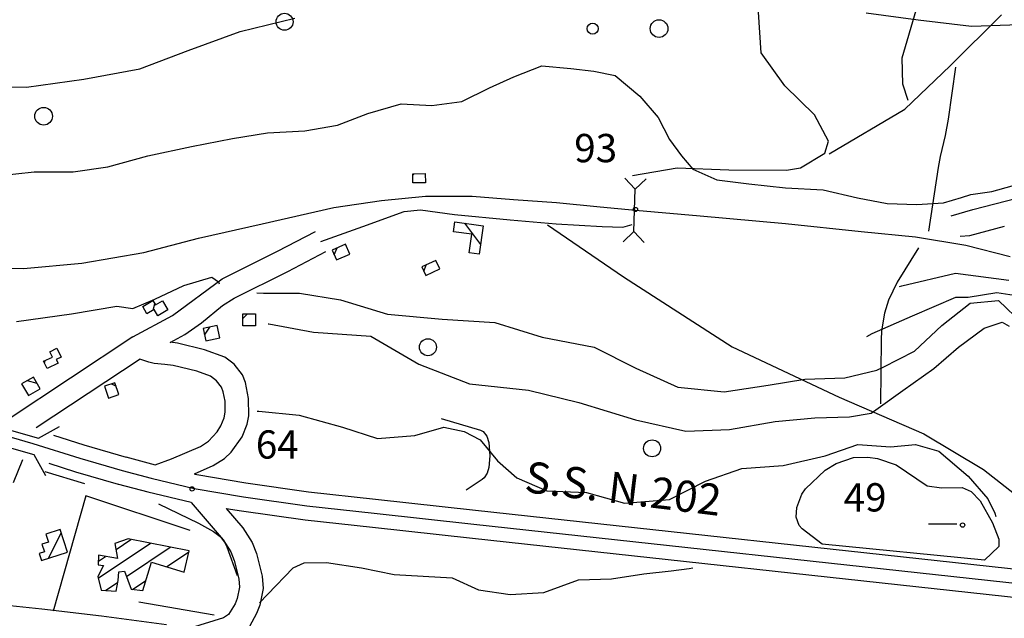
# Model space of a CAD drawing. Extents: x 2407864 to 2421635, y 5064326 to 5072766.
# Drawn here: x 2412111 to 2412981, y 5069981 to 5070510 of the extents above; entities that cross this region are included whole.
import ezdxf

# ---------------------------------------------------------------- set-up
doc = ezdxf.new("R2010")
doc.units = 0
for name, color, linetype in [('12', 7, 'CONTINUOUS'), ('13', 7, 'CONTINUOUS'), ('16', 7, 'CONTINUOUS'), ('2', 7, 'CONTINUOUS'), ('22', 7, 'CONTINUOUS'), ('23', 7, 'CONTINUOUS'), ('24', 7, 'CONTINUOUS'), ('3', 7, 'CONTINUOUS'), ('32', 7, 'CONTINUOUS'), ('4', 7, 'CONTINUOUS'), ('46', 7, 'CONTINUOUS'), ('7', 7, 'CONTINUOUS')]:
    doc.layers.add(name, color=color, linetype=linetype)
doc.styles.get("Standard").update_dxf_attribs({"font": 'txt', "height": 0.2})

msp = doc.modelspace()

# ---------------------------------------------------------------- linework, layer by layer
at = {"layer": '12', "color": 5, "linetype": 'CONTINUOUS'}
for p, q in [((2412890.24, 5070476.51, 124.21), (2412902.66, 5070518.71, 132.05)), ((2412890.96, 5070453.24, 119.2), (2412890.24, 5070476.51, 124.21)), ((2412937.29, 5070468.23, 118.03), (2412930.85, 5070422.35, 113.5)), ((2412895.48, 5070438.89, 114.53), (2412890.96, 5070453.24, 119.2)), ((2412930.85, 5070422.35, 113.5), (2412928.18, 5070407.99, 110.57)), ((2412928.18, 5070407.99, 110.57), (2412923.94, 5070389.28, 104.79)), ((2412923.94, 5070389.28, 104.79), (2412922.2, 5070379.72, 102.57)), ((2412922.2, 5070379.72, 102.57), (2412913.69, 5070323.46, 92.95)), ((2412904.71, 5070308.7, 91.58), (2412885.89, 5070278.3, 85.6)), ((2412885.89, 5070278.3, 85.6), (2412878.14, 5070262.38, 83.11)), ((2412878.14, 5070262.38, 83.11), (2412874.64, 5070250.93, 81.74)), ((2412874.64, 5070250.93, 81.74), (2412872.06, 5070235.22, 79.88)), ((2412872.06, 5070235.22, 79.88), (2412871.69, 5070227.36, 78.8)), ((2412871.69, 5070227.36, 78.8), (2412871.21, 5070170.79, 70.42))]:
    msp.add_line(p, q, dxfattribs=at)
at = {"layer": '13', "color": 5, "linetype": 'CONTINUOUS'}
for centre, radius in [((2412344.88, 5070508.31, 73.53), 7.5), ((2412675.62, 5070502.29, 119.24), 7.81), ((2412617.02, 5070502.29, 119.24), 4.88), ((2412132.11, 5070424.89, 134.93), 7.81), ((2412654.77, 5070342.51, 93.69), 1.87), ((2412471.55, 5070220.84, 73.46), 7.5), ((2412669.47, 5070131.5, 61.65), 7.5), ((2412263.28, 5070095.65, 64.82), 1.87), ((2412943.7, 5070063.69, 49.71), 1.87)]:
    msp.add_circle(centre, radius, dxfattribs=at)
at = {"layer": '16', "color": 5, "linetype": 'CONTINUOUS'}
for p, q in [((2412458.15, 5070374.02, 86.37), (2412469.08, 5070374.21, 86.37)), ((2412458.28, 5070365.94, 86.37), (2412458.15, 5070374.02, 86.37)), ((2412469.08, 5070374.21, 86.37), (2412469.22, 5070366.13, 86.37)), ((2412469.22, 5070366.13, 86.37), (2412458.28, 5070365.94, 86.37)), ((2412494.11, 5070322.83, 83.21), (2412495.3, 5070331.45, 83.21)), ((2412495.3, 5070331.45, 83.21), (2412520.19, 5070328.03, 83.21)), ((2412520.19, 5070328.03, 83.21), (2412516.73, 5070302.92, 83.21)), ((2412510.2, 5070320.62, 83.21), (2412494.11, 5070322.83, 83.21)), ((2412507.93, 5070304.13, 83.21), (2412510.2, 5070320.62, 83.21)), ((2412398.84, 5070311.78, 79.61), (2412386.96, 5070306.65, 79.61)), ((2412402.57, 5070303.13, 79.61), (2412398.84, 5070311.78, 79.61)), ((2412386.96, 5070306.65, 79.61), (2412390.69, 5070298.01, 79.61)), ((2412390.69, 5070298.01, 79.61), (2412402.57, 5070303.13, 79.61)), ((2412516.73, 5070302.92, 83.21), (2412507.93, 5070304.13, 83.21)), ((2412478.61, 5070297.39, 79.61), (2412466.16, 5070291.7, 79.61)), ((2412466.16, 5070291.7, 79.61), (2412469.53, 5070284.32, 79.61)), ((2412481.97, 5070290.01, 79.54), (2412478.61, 5070297.39, 79.61)), ((2412469.53, 5070284.32, 79.61), (2412481.97, 5070290.01, 79.54)), ((2412219.59, 5070256.74, 73.2), (2412228.61, 5070262.04, 73.28)), ((2412228.61, 5070262.04, 73.28), (2412230.81, 5070258.3, 73.28)), ((2412230.81, 5070258.3, 73.28), (2412237, 5070261.93, 73.28)), ((2412237, 5070261.93, 73.28), (2412241.75, 5070253.84, 73.2)), ((2412223.36, 5070250.32, 73.2), (2412219.59, 5070256.74, 73.2)), ((2412229.77, 5070254.09, 73.2), (2412223.36, 5070250.32, 73.2)), ((2412232.95, 5070248.67, 73.2), (2412229.77, 5070254.09, 73.2)), ((2412241.75, 5070253.84, 73.2), (2412232.95, 5070248.67, 73.2)), ((2412307.95, 5070239.7, 70.9), (2412308, 5070250.38, 70.9)), ((2412308, 5070250.38, 70.9), (2412319.14, 5070250.33, 70.9)), ((2412319.14, 5070250.33, 70.9), (2412319.09, 5070239.65, 70.9)), ((2412285.33, 5070239.88, 70.9), (2412272.99, 5070237.31, 70.9)), ((2412287.59, 5070228.98, 70.9), (2412285.33, 5070239.88, 70.9)), ((2412319.09, 5070239.65, 70.9), (2412307.95, 5070239.7, 70.9)), ((2412272.99, 5070237.31, 70.9), (2412275.26, 5070226.41, 70.9)), ((2412275.26, 5070226.41, 70.9), (2412287.59, 5070228.98, 70.9)), ((2412137.56, 5070216.84, 69.24), (2412143.77, 5070219.89, 69.24)), ((2412139.86, 5070212.17, 69.24), (2412137.56, 5070216.84, 69.24)), ((2412143.77, 5070219.89, 69.24), (2412147.65, 5070212, 69.24)), ((2412132.11, 5070208.36, 69.24), (2412139.86, 5070212.17, 69.24)), ((2412135.26, 5070201.95, 69.24), (2412132.11, 5070208.36, 69.24)), ((2412144.83, 5070206.66, 69.17), (2412135.26, 5070201.95, 69.24)), ((2412147.65, 5070212, 69.24), (2412143.27, 5070209.85, 69.24)), ((2412143.27, 5070209.85, 69.24), (2412144.83, 5070206.66, 69.17)), ((2412123.03, 5070194.45, 66.95), (2412112.69, 5070188.47, 66.95)), ((2412112.69, 5070188.47, 66.95), (2412118.67, 5070178.12, 66.95)), ((2412129.02, 5070184.09, 66.95), (2412123.03, 5070194.45, 66.95)), ((2412195.11, 5070189.51, 66.72), (2412185.78, 5070186.3, 66.72)), ((2412198.68, 5070179.1, 66.8), (2412195.11, 5070189.51, 66.72)), ((2412118.67, 5070178.12, 66.95), (2412129.02, 5070184.09, 66.95)), ((2412185.78, 5070186.3, 66.72), (2412189.36, 5070175.9, 66.72)), ((2412189.36, 5070175.9, 66.72), (2412198.68, 5070179.1, 66.8)), ((2412146.62, 5070059.81, 59.03), (2412134.15, 5070055.67, 59.03)), ((2412153.24, 5070039.91, 59.03), (2412146.62, 5070059.81, 59.03)), ((2412136.48, 5070048.64, 59.03), (2412130.68, 5070046.71, 59.03)), ((2412134.15, 5070055.67, 59.03), (2412136.48, 5070048.64, 59.03)), ((2412206.86, 5070051.55, 60.83), (2412195.12, 5070047.43, 60.83)), ((2412260.64, 5070040.86, 61.19), (2412206.86, 5070051.55, 60.83)), ((2412132.85, 5070040.19, 59.03), (2412128.18, 5070038.64, 59.03)), ((2412130.29, 5070032.28, 59.03), (2412153.24, 5070039.91, 59.03)), ((2412130.68, 5070046.71, 59.03), (2412132.85, 5070040.19, 59.03)), ((2412195.12, 5070047.43, 60.83), (2412197.46, 5070034.24, 60.83)), ((2412256.1, 5070022.22, 61.12), (2412260.64, 5070040.86, 61.19)), ((2412128.18, 5070038.64, 59.03), (2412130.29, 5070032.28, 59.03)), ((2412180.63, 5070037.07, 60.83), (2412180.34, 5070028.65, 60.83)), ((2412197.46, 5070034.24, 60.83), (2412180.63, 5070037.07, 60.83)), ((2412219.72, 5070005.87, 60.83), (2412227.3, 5070030.81, 60.83)), ((2412227.3, 5070030.81, 60.83), (2412256.1, 5070022.22, 61.12)), ((2412185, 5070028.13, 60.83), (2412179.96, 5070018.22, 60.83)), ((2412180.34, 5070028.65, 60.83), (2412185, 5070028.13, 60.83)), ((2412198.07, 5070014.77, 60.83), (2412198.48, 5070022.46, 60.83)), ((2412198.48, 5070022.46, 60.83), (2412203.55, 5070023.01, 60.83)), ((2412203.55, 5070023.01, 60.83), (2412209.32, 5070007.03, 60.83)), ((2412179.96, 5070018.22, 60.83), (2412183.07, 5070006.16, 60.83)), ((2412196.22, 5070005.33, 60.83), (2412198.07, 5070014.77, 60.83)), ((2412183.07, 5070006.16, 60.83), (2412196.22, 5070005.33, 60.83)), ((2412209.32, 5070007.03, 60.83), (2412219.72, 5070005.87, 60.83))]:
    msp.add_line(p, q, dxfattribs=at)
at = {"layer": '2', "color": 5, "linetype": 'CONTINUOUS'}
for p, q in [((2412305.72, 5070499.83, 125), (2412353.95, 5070511.44, 125)), ((2412858.44, 5070516.11, 125), (2412904.32, 5070510.02, 125)), ((2412904.32, 5070510.02, 125), (2412951.44, 5070504.54, 125)), ((2412951.44, 5070504.54, 125), (2412993.91, 5070505.84, 125)), ((2412259.75, 5070483.09, 125), (2412305.72, 5070499.83, 125)), ((2412217.17, 5070466.66, 125), (2412259.75, 5070483.09, 125)), ((2412167.59, 5070457.54, 125), (2412217.17, 5070466.66, 125)), ((2412547.39, 5070459.55, 100), (2412572.09, 5070469.48, 100)), ((2412572.09, 5070469.48, 100), (2412597.64, 5070467.06, 100)), ((2412597.64, 5070467.06, 100), (2412618.09, 5070464.75, 100)), ((2412117.07, 5070450.54, 125), (2412167.59, 5070457.54, 125)), ((2412525.8, 5070449.94, 100), (2412547.39, 5070459.55, 100)), ((2412618.09, 5070464.75, 100), (2412636.75, 5070460.85, 100)), ((2412636.75, 5070460.85, 100), (2412658.58, 5070442.5, 100)), ((2412067.41, 5070451.58, 125), (2412117.07, 5070450.54, 125)), ((2412501.47, 5070437.91, 100), (2412525.8, 5070449.94, 100)), ((2412658.58, 5070442.5, 100), (2412674.76, 5070423.63, 100)), ((2412418.55, 5070427.24, 100), (2412447.88, 5070435.92, 100)), ((2412447.88, 5070435.92, 100), (2412474.98, 5070434.31, 100)), ((2412474.98, 5070434.31, 100), (2412501.47, 5070437.91, 100)), ((2412391.54, 5070416.96, 100), (2412418.55, 5070427.24, 100)), ((2412674.76, 5070423.63, 100), (2412684.88, 5070404.19, 100)), ((2412362.69, 5070411.93, 100), (2412391.54, 5070416.96, 100)), ((2412262.73, 5070398.11, 100), (2412298.78, 5070405.19, 100)), ((2412298.78, 5070405.19, 100), (2412329.86, 5070410.28, 100)), ((2412329.86, 5070410.28, 100), (2412362.69, 5070411.93, 100)), ((2412224.2, 5070389.9, 100), (2412262.73, 5070398.11, 100)), ((2412684.88, 5070404.19, 100), (2412695.45, 5070389.77, 100)), ((2412188.92, 5070380.06, 100), (2412224.2, 5070389.9, 100)), ((2412695.45, 5070389.77, 100), (2412705.34, 5070378.04, 100)), ((2412158.23, 5070375.88, 100), (2412188.92, 5070380.06, 100)), ((2412089.45, 5070371.98, 100), (2412123.66, 5070375.81, 100)), ((2412123.66, 5070375.81, 100), (2412158.23, 5070375.88, 100)), ((2412705.34, 5070378.04, 100), (2412726.77, 5070368.78, 100)), ((2412726.77, 5070368.78, 100), (2412755.01, 5070365.04, 100)), ((2412755.01, 5070365.04, 100), (2412787.3, 5070361.74, 100)), ((2412787.3, 5070361.74, 100), (2412820.66, 5070359.98, 100)), ((2412969.41, 5070358.53, 100), (2412987.37, 5070363.36, 100)), ((2412820.66, 5070359.98, 100), (2412850.95, 5070352.93, 100)), ((2412850.95, 5070352.93, 100), (2412876.99, 5070347.83, 100)), ((2412926.71, 5070348.52, 100), (2412942.65, 5070353.07, 100)), ((2412942.65, 5070353.07, 100), (2412951.02, 5070355.72, 100)), ((2412951.02, 5070355.72, 100), (2412969.41, 5070358.53, 100)), ((2412952.71, 5070342.43, 95), (2412991.69, 5070352.63, 95)), ((2412876.99, 5070347.83, 100), (2412903.17, 5070346.76, 100)), ((2412903.17, 5070346.76, 100), (2412926.71, 5070348.52, 100)), ((2412933.65, 5070336.86, 95), (2412952.71, 5070342.43, 95)), ((2412950.07, 5070319.43, 90), (2412980.6, 5070327.84, 90)), ((2412941.66, 5070318.8, 90), (2412950.07, 5070319.43, 90)), ((2412890.13, 5070275.14, 85), (2412937.33, 5070286.25, 85)), ((2412937.33, 5070286.25, 85), (2412984.59, 5070279.95, 85)), ((2412230.42, 5070263.22, 75), (2412255.99, 5070275.28, 75)), ((2412255.99, 5070275.28, 75), (2412280.6, 5070282.77, 75)), ((2412280.6, 5070282.77, 75), (2412286.5, 5070278.52, 75)), ((2412286.5, 5070278.52, 75), (2412287.08, 5070276.85, 75)), ((2412887.97, 5070274.54, 85), (2412890.13, 5070275.14, 85)), ((2412320.44, 5070268.89, 75), (2412326.26, 5070268.62, 75)), ((2412326.26, 5070268.62, 75), (2412358.1, 5070268.64, 75)), ((2412358.1, 5070268.64, 75), (2412394.19, 5070262.82, 75)), ((2412948.52, 5070265.17, 80), (2412973.91, 5070269.1, 80)), ((2412973.91, 5070269.1, 80), (2412993.19, 5070266.34, 80)), ((2412156.64, 5070250.28, 75), (2412196.65, 5070257.22, 75)), ((2412196.65, 5070257.22, 75), (2412210.98, 5070255.13, 75)), ((2412210.98, 5070255.13, 75), (2412230.42, 5070263.22, 75)), ((2412394.19, 5070262.82, 75), (2412435.66, 5070250.12, 75)), ((2412899.38, 5070248.64, 80), (2412937.79, 5070264.98, 80)), ((2412925.44, 5070240.12, 75), (2412950.26, 5070259.69, 75)), ((2412937.79, 5070264.98, 80), (2412948.52, 5070265.17, 80)), ((2412950.26, 5070259.69, 75), (2412975.34, 5070262.12, 75)), ((2412975.34, 5070262.12, 75), (2412996.8, 5070241.62, 75)), ((2412108.28, 5070243.42, 75), (2412156.64, 5070250.28, 75)), ((2412435.66, 5070250.12, 75), (2412483.98, 5070245.74, 75)), ((2412863.89, 5070232.86, 80), (2412899.38, 5070248.64, 80)), ((2412330.28, 5070241.36, 70), (2412330.86, 5070241.34, 70)), ((2412330.86, 5070241.34, 70), (2412370.51, 5070234.17, 70)), ((2412483.98, 5070245.74, 75), (2412530.68, 5070242.58, 75)), ((2412530.68, 5070242.58, 75), (2412572.5, 5070229.64, 75)), ((2412901.08, 5070217.35, 75), (2412925.44, 5070240.12, 75)), ((2412962.61, 5070237.61, 70), (2412978.56, 5070243.08, 70)), ((2412978.56, 5070243.08, 70), (2412984.78, 5070239.35, 70)), ((2412370.51, 5070234.17, 70), (2412421.09, 5070230.51, 70)), ((2412859.11, 5070230.37, 80), (2412863.89, 5070232.86, 80)), ((2412940.11, 5070220.76, 70), (2412962.61, 5070237.61, 70)), ((2412421.09, 5070230.51, 70), (2412463.36, 5070205.96, 70)), ((2412572.5, 5070229.64, 75), (2412618.44, 5070220.96, 75)), ((2412618.44, 5070220.96, 75), (2412655.16, 5070202.37, 75)), ((2412873.43, 5070203.28, 75), (2412901.08, 5070217.35, 75)), ((2412918.42, 5070201.94, 70), (2412940.11, 5070220.76, 70)), ((2412463.36, 5070205.96, 70), (2412508.34, 5070188.59, 70)), ((2412655.16, 5070202.37, 75), (2412692.09, 5070185.5, 75)), ((2412839.68, 5070193.89, 75), (2412867.94, 5070200.67, 75)), ((2412867.94, 5070200.67, 75), (2412873.43, 5070203.28, 75)), ((2412890.79, 5070182.46, 70), (2412918.42, 5070201.94, 70)), ((2412508.34, 5070188.59, 70), (2412560.21, 5070182.94, 70)), ((2412733, 5070181.39, 75), (2412772.03, 5070187.43, 75)), ((2412772.03, 5070187.43, 75), (2412804.48, 5070192.54, 75)), ((2412804.48, 5070192.54, 75), (2412839.68, 5070193.89, 75)), ((2412560.21, 5070182.94, 70), (2412604.84, 5070171.85, 70)), ((2412692.09, 5070185.5, 75), (2412733, 5070181.39, 75)), ((2412868.99, 5070166.88, 70), (2412890.79, 5070182.46, 70)), ((2412604.84, 5070171.85, 70), (2412654.79, 5070156.75, 70)), ((2412320.71, 5070164.41, 65), (2412322.23, 5070164.36, 65)), ((2412322.23, 5070164.36, 65), (2412357.9, 5070160.86, 65)), ((2412843.87, 5070159.28, 70), (2412863.01, 5070162.7, 70)), ((2412863.01, 5070162.7, 70), (2412868.99, 5070166.88, 70)), ((2412357.9, 5070160.86, 65), (2412396.21, 5070150.21, 65)), ((2412483.32, 5070157.83, 67.48), (2412517.96, 5070147.46, 66.55)), ((2412654.79, 5070156.75, 70), (2412699.3, 5070146.61, 70)), ((2412737.81, 5070148.05, 70), (2412778.19, 5070155.12, 70)), ((2412778.19, 5070155.12, 70), (2412813.23, 5070158.34, 70)), ((2412813.23, 5070158.34, 70), (2412843.87, 5070159.28, 70)), ((2412396.21, 5070150.21, 65), (2412426.89, 5070140.05, 65)), ((2412459.9, 5070142.92, 65), (2412485.51, 5070150.08, 65)), ((2412485.51, 5070150.08, 65), (2412503.38, 5070146.27, 65)), ((2412503.38, 5070146.27, 65), (2412517.67, 5070139.14, 65)), ((2412517.96, 5070147.46, 66.55), (2412520.26, 5070146.33, 66.5)), ((2412520.26, 5070146.33, 66.5), (2412523.53, 5070142.29, 66.46)), ((2412699.3, 5070146.61, 70), (2412737.81, 5070148.05, 70)), ((2412426.89, 5070140.05, 65), (2412459.9, 5070142.92, 65)), ((2412517.67, 5070139.14, 65), (2412533.07, 5070120.37, 65)), ((2412523.53, 5070142.29, 66.46), (2412525.35, 5070136.71, 66.49)), ((2412525.35, 5070136.71, 66.49), (2412526.23, 5070124.98, 66.55)), ((2412822.27, 5070124.89, 65), (2412851.28, 5070134.81, 65)), ((2412851.28, 5070134.81, 65), (2412879.95, 5070132.79, 65)), ((2412879.95, 5070132.79, 65), (2412902, 5070134.89, 65)), ((2412902, 5070134.89, 65), (2412922.67, 5070128.9, 65)), ((2412922.67, 5070128.9, 65), (2412948.54, 5070106.81, 65)), ((2412526.23, 5070124.98, 66.55), (2412525.27, 5070114.65, 66.81)), ((2412533.07, 5070120.37, 65), (2412550.05, 5070105.58, 65)), ((2412785.17, 5070116.48, 65), (2412822.27, 5070124.89, 65)), ((2412822.46, 5070112.27, 62.44), (2412831.97, 5070118.24, 63.07)), ((2412831.97, 5070118.24, 63.07), (2412847.41, 5070123.47, 63.53)), ((2412847.41, 5070123.47, 63.53), (2412860, 5070123.84, 63.47)), ((2412860, 5070123.84, 63.47), (2412868.57, 5070122.47, 63.42)), ((2412868.57, 5070122.47, 63.42), (2412884.99, 5070116.88, 63.31)), ((2412133.1, 5070111.1, 63.74), (2412168.3, 5070100.42, 63.74)), ((2412523.75, 5070109.61, 66.82), (2412521.12, 5070105.47, 66.44)), ((2412525.27, 5070114.65, 66.81), (2412523.75, 5070109.61, 66.82)), ((2412716.76, 5070102.63, 65), (2412748.63, 5070113.82, 65)), ((2412748.63, 5070113.82, 65), (2412785.17, 5070116.48, 65)), ((2412805.09, 5070095.8, 61.29), (2412822.46, 5070112.27, 62.44)), ((2412884.99, 5070116.88, 63.31), (2412912.28, 5070098.48, 63.24)), ((2412519.3, 5070103.91, 66.04), (2412505.42, 5070094.6, 62.66)), ((2412521.12, 5070105.47, 66.44), (2412519.3, 5070103.91, 66.04)), ((2412550.05, 5070105.58, 65), (2412576.57, 5070093.84, 65)), ((2412684.92, 5070086.18, 65), (2412716.76, 5070102.63, 65)), ((2412948.54, 5070106.81, 65), (2412965.92, 5070087.03, 65)), ((2412576.57, 5070093.84, 65), (2412611.6, 5070092.38, 65)), ((2412611.6, 5070092.38, 65), (2412645.2, 5070083.2, 65)), ((2412801.61, 5070090.91, 61.11), (2412805.09, 5070095.8, 61.29)), ((2412912.28, 5070098.48, 63.24), (2412925.15, 5070096.75, 63.85)), ((2412925.15, 5070096.75, 63.85), (2412943.46, 5070096.93, 65.38)), ((2412943.46, 5070096.93, 65.38), (2412951.35, 5070093.28, 66.04)), ((2412951.35, 5070093.28, 66.04), (2412959.12, 5070085.07, 66.7)), ((2412645.2, 5070083.2, 65), (2412684.92, 5070086.18, 65)), ((2412797.17, 5070079.35, 60.75), (2412801.61, 5070090.91, 61.11)), ((2412959.12, 5070085.07, 66.7), (2412970.18, 5070065.75, 67.84)), ((2412965.92, 5070087.03, 65), (2412972.16, 5070074.13, 65)), ((2412233.71, 5070082.55, 64.17), (2412268.83, 5070065.39, 65.54)), ((2412796.72, 5070070.62, 60.67), (2412797.17, 5070079.35, 60.75)), ((2412799.33, 5070063.25, 60.92), (2412796.72, 5070070.62, 60.67)), ((2412970.18, 5070065.75, 67.84), (2412975.64, 5070051.15, 67.92)), ((2412972.16, 5070074.13, 65), (2412973, 5070071.37, 65)), ((2412268.83, 5070065.39, 65.54), (2412282.07, 5070058.13, 65.15)), ((2412282.07, 5070058.13, 65.15), (2412287.91, 5070053.48, 64.62)), ((2412801.96, 5070060.47, 61.22), (2412799.33, 5070063.25, 60.92)), ((2412819.69, 5070046.81, 63.31), (2412801.96, 5070060.47, 61.22)), ((2412287.91, 5070053.48, 64.62), (2412292.37, 5070047.86, 64.16)), ((2412975.64, 5070051.15, 67.92), (2412975.64, 5070044.89, 67.56)), ((2412292.37, 5070047.86, 64.16), (2412293.88, 5070044.62, 64.03)), ((2412293.88, 5070044.62, 64.03), (2412303.06, 5070019.23, 63.38)), ((2412962.96, 5070032.73, 63.31), (2412819.69, 5070046.81, 61.22)), ((2412975.64, 5070044.89, 67.56), (2412962.96, 5070032.73, 63.31)), ((2412329.96, 5070002.24, 60), (2412352.55, 5070026, 60)), ((2412352.55, 5070026, 60), (2412362.24, 5070030.49, 60)), ((2412362.24, 5070030.49, 60), (2412381.82, 5070030.66, 60)), ((2412381.82, 5070030.66, 60), (2412412.98, 5070025.95, 60)), ((2412412.98, 5070025.95, 60), (2412441.66, 5070020.04, 60)), ((2412662.21, 5070020.51, 60), (2412686.3, 5070023.26, 60)), ((2412686.3, 5070023.26, 60), (2412702.36, 5070025.35, 60)), ((2412702.36, 5070025.35, 60), (2412705.33, 5070025.89, 60)), ((2412441.66, 5070020.04, 60), (2412467.25, 5070018.7, 60)), ((2412467.25, 5070018.7, 60), (2412492.98, 5070017.07, 60)), ((2412492.98, 5070017.07, 60), (2412516.3, 5070006.59, 60)), ((2412573.76, 5070004.05, 60), (2412604.48, 5070015.35, 60)), ((2412604.48, 5070015.35, 60), (2412633.61, 5070016.19, 60)), ((2412633.61, 5070016.19, 60), (2412662.21, 5070020.51, 60)), ((2412516.3, 5070006.59, 60), (2412544.03, 5070002.44, 60)), ((2412322.64, 5069995.01, 60), (2412329.96, 5070002.24, 60)), ((2412544.03, 5070002.44, 60), (2412573.76, 5070004.05, 60))]:
    msp.add_line(p, q, dxfattribs=at)
at = {"layer": '22', "color": 5, "linetype": 'CONTINUOUS'}
for p, q in [((2412765.73, 5070480.89, 118.62), (2412763.33, 5070516.7, 121.28)), ((2412932.64, 5070469.53, 119.1), (2412977.97, 5070514.48, 123.63)), ((2412786.81, 5070451.69, 111.49), (2412765.73, 5070480.89, 118.62)), ((2412892.6, 5070431.25, 112.91), (2412932.64, 5070469.53, 119.1)), ((2412812.98, 5070425.99, 109.69), (2412786.81, 5070451.69, 111.49)), ((2412825.97, 5070391.63, 107.42), (2412892.6, 5070431.25, 112.91)), ((2412825.2, 5070402.96, 107), (2412812.98, 5070425.99, 109.69)), ((2412822.01, 5070392.25, 105.95), (2412825.2, 5070402.96, 107)), ((2412800.48, 5070379.16, 105.77), (2412822.01, 5070392.25, 105.95)), ((2412652.06, 5070372.63, 95.15), (2412691.69, 5070379.22, 98.75)), ((2412691.69, 5070379.22, 98.75), (2412737.23, 5070377.6, 102.06)), ((2412788.28, 5070377.24, 105.45), (2412800.48, 5070379.16, 105.77)), ((2412737.23, 5070377.6, 102.06), (2412788.28, 5070377.24, 105.45)), ((2412430.36, 5070350.36, 86.16), (2412469.46, 5070354.3, 85.94)), ((2412469.46, 5070354.3, 85.94), (2412510.59, 5070354.21, 86.52)), ((2412510.59, 5070354.21, 86.52), (2412547.15, 5070351.41, 86.95)), ((2412325.05, 5070329.82, 84.94), (2412388.37, 5070344.35, 86.09)), ((2412388.37, 5070344.35, 86.09), (2412430.36, 5070350.36, 86.16)), ((2412547.15, 5070351.41, 86.95), (2412585.07, 5070348.55, 88.17)), ((2412585.07, 5070348.55, 88.17), (2412623.62, 5070344.88, 88.03)), ((2412623.62, 5070344.88, 88.03), (2412654.78, 5070341.9, 87.81)), ((2412414.15, 5070327.54, 85.8), (2412450.48, 5070340.66, 83.78)), ((2412450.48, 5070340.66, 83.78), (2412465.04, 5070342.21, 83.67)), ((2412465.04, 5070342.21, 83.67), (2412494.96, 5070337.93, 83.85)), ((2412494.96, 5070337.93, 83.85), (2412544.21, 5070333.45, 85.8)), ((2412654.78, 5070341.9, 87.81), (2412712, 5070336.85, 88.68)), ((2412712, 5070336.85, 88.68), (2412787.32, 5070330.22, 90.19)), ((2412268.85, 5070317.04, 84.36), (2412325.05, 5070329.82, 84.94)), ((2412376.8, 5070314.17, 82.41), (2412414.15, 5070327.54, 85.8)), ((2412544.21, 5070333.45, 85.8), (2412584.78, 5070329.78, 90.4)), ((2412577.01, 5070328.83, 85.98), (2412644.35, 5070282.95, 83.92)), ((2412584.78, 5070329.78, 90.4), (2412625.33, 5070327.55, 93.93)), ((2412625.33, 5070327.55, 93.93), (2412643.67, 5070326.97, 93.86)), ((2412643.67, 5070326.97, 93.86), (2412651.81, 5070329.13, 93.86)), ((2412787.32, 5070330.22, 90.19), (2412854.19, 5070322.95, 91.2)), ((2412338.72, 5070305.54, 78.53), (2412372.16, 5070323.03, 82.41)), ((2412854.19, 5070322.95, 91.2), (2412902.21, 5070318.23, 91.05)), ((2412902.21, 5070318.23, 91.05), (2412946.68, 5070311.03, 92.42)), ((2412220.65, 5070304.41, 83.78), (2412268.85, 5070317.04, 84.36)), ((2412946.68, 5070311.03, 92.42), (2412985.72, 5070301.01, 92.71)), ((2412165.73, 5070295.2, 83.14), (2412220.65, 5070304.41, 83.78)), ((2412289.79, 5070281.27, 74.42), (2412338.72, 5070305.54, 78.53)), ((2412347.8, 5070287.72, 78.53), (2412381.43, 5070305.31, 82.41)), ((2412114.35, 5070290.46, 83.71), (2412165.73, 5070295.2, 83.14)), ((2412064.24, 5070290.94, 82.92), (2412114.35, 5070290.46, 83.71)), ((2412300.25, 5070264.13, 74.42), (2412347.8, 5070287.72, 78.53)), ((2412644.35, 5070282.95, 83.92), (2412740.14, 5070221.15, 78.22)), ((2412245.93, 5070248.92, 72.12), (2412289.79, 5070281.27, 74.42)), ((2412271.48, 5070242.31, 72.97), (2412290.16, 5070257.7, 73.84)), ((2412290.16, 5070257.7, 73.84), (2412300.25, 5070264.13, 74.42)), ((2412210.99, 5070229.91, 69.67), (2412245.93, 5070248.92, 72.12)), ((2412256.69, 5070232.01, 72.12), (2412271.48, 5070242.31, 72.97)), ((2412243.89, 5070225.04, 71.25), (2412256.69, 5070232.01, 72.12)), ((2412210.99, 5070229.91, 69.67), (2412100.69, 5070156.92, 63.77)), ((2412250.24, 5070224.41, 70.32), (2412243.84, 5070225.16, 70.39)), ((2412274.27, 5070218.48, 70.39), (2412250.24, 5070224.41, 70.32)), ((2412292.13, 5070212.07, 70.45), (2412274.27, 5070218.48, 70.39)), ((2412740.14, 5070221.15, 78.22), (2412834.63, 5070176.67, 74.37)), ((2412217.32, 5070210.17, 69.35), (2412125.41, 5070149.69, 61.97)), ((2412224.92, 5070207.55, 70.32), (2412217.17, 5070210.13, 69.91)), ((2412229.6, 5070206.42, 70.46), (2412224.92, 5070207.55, 70.32)), ((2412239.29, 5070205.54, 70.39), (2412229.6, 5070206.42, 70.46)), ((2412246.54, 5070204.73, 70.32), (2412239.29, 5070205.54, 70.39)), ((2412267.49, 5070199.56, 70.39), (2412246.54, 5070204.73, 70.32)), ((2412300.47, 5070205.97, 70.39), (2412292.13, 5070212.07, 70.45)), ((2412307.61, 5070196.47, 70.21), (2412300.47, 5070205.97, 70.39)), ((2412279.37, 5070195.29, 70.49), (2412267.49, 5070199.56, 70.39)), ((2412310.4, 5070189.61, 70.06), (2412307.61, 5070196.47, 70.21)), ((2412284.92, 5070191.23, 70.39), (2412279.37, 5070195.29, 70.49)), ((2412289.17, 5070185.59, 70.18), (2412284.92, 5070191.23, 70.39)), ((2412313.12, 5070175.42, 69.75), (2412310.4, 5070189.61, 70.06)), ((2412290.82, 5070181.52, 70.03), (2412289.17, 5070185.59, 70.18)), ((2412292.44, 5070173.09, 69.75), (2412290.82, 5070181.52, 70.03)), ((2412292.58, 5070163.36, 69.43), (2412292.44, 5070173.09, 69.75)), ((2412313.36, 5070160.33, 69.44), (2412313.12, 5070175.42, 69.75)), ((2412834.63, 5070176.67, 74.37), (2412909.33, 5070144.39, 67.57)), ((2412291.69, 5070158.45, 69.27), (2412292.58, 5070163.36, 69.43)), ((2412288.73, 5070151.31, 69.03), (2412291.69, 5070158.45, 69.27)), ((2412307.37, 5070141.64, 69.03), (2412311.99, 5070152.71, 69.28)), ((2412311.99, 5070152.71, 69.28), (2412313.36, 5070160.33, 69.44)), ((2412076.97, 5070149.12, 64.13), (2412122.66, 5070135.91, 65.35)), ((2412277.69, 5070137.8, 66.83), (2412285.42, 5070146.21, 68.55)), ((2412285.42, 5070146.21, 68.55), (2412288.73, 5070151.31, 69.03)), ((2412909.33, 5070144.39, 67.57), (2412962.18, 5070112.84, 68.46)), ((2412270.55, 5070133.22, 66.15), (2412277.69, 5070137.8, 66.83)), ((2412297.6, 5070128.1, 67.72), (2412307.37, 5070141.64, 69.03)), ((2412245.06, 5070122.3, 66.15), (2412270.55, 5070133.22, 66.15)), ((2412291.9, 5070122.61, 66.84), (2412297.6, 5070128.1, 67.72)), ((2412105.42, 5070101.34, 54.31), (2412113.66, 5070121.58, 54.31)), ((2412204.65, 5070123.89, 66.15), (2412230.53, 5070117.07, 66.15)), ((2412230.65, 5070117.01, 66.15), (2412245.06, 5070122.3, 66.15)), ((2412281.95, 5070116.34, 66.15), (2412291.9, 5070122.61, 66.84)), ((2412201.47, 5070111.8, 66.15), (2412227.08, 5070105.06, 66.15)), ((2412265.5, 5070108.88, 66.15), (2412281.95, 5070116.34, 66.15)), ((2412962.18, 5070112.84, 68.46), (2413000.98, 5070082.34, 72.51)), ((2412227.08, 5070105.06, 66.15), (2412264.94, 5070096.15, 66.15)), ((2412265.4, 5070108.82, 66.15), (2412267.41, 5070108.41, 66.15)), ((2412267.41, 5070108.41, 66.15), (2412310.67, 5070101.12, 66.15)), ((2412310.67, 5070101.12, 66.15), (2412366.15, 5070093.21, 66.15)), ((2412198.29, 5070099.71, 66.15), (2412224.06, 5070092.93, 66.15)), ((2412224.06, 5070092.93, 66.15), (2412262.41, 5070083.9, 66.15)), ((2412264.94, 5070096.15, 66.15), (2412308.75, 5070088.76, 66.15)), ((2412366.15, 5070093.21, 66.15), (2412425.28, 5070086.67, 66.15)), ((2412262.42, 5070083.72, 66.15), (2412290.72, 5070050.64, 66.15)), ((2412308.75, 5070088.76, 66.15), (2412364.58, 5070080.81, 66.15)), ((2412425.28, 5070086.67, 66.15), (2412513.52, 5070076.99, 65.14)), ((2412293.23, 5070078.48, 66.15), (2412308.05, 5070061.15, 66.15)), ((2412293.24, 5070078.49, 66.15), (2412306.83, 5070076.41, 66.15)), ((2412306.83, 5070076.41, 66.15), (2412363.01, 5070068.41, 66.15)), ((2412364.58, 5070080.81, 66.15), (2412423.91, 5070074.24, 66.15)), ((2412513.52, 5070076.99, 65.14), (2412999.47, 5070023.9, 64.78)), ((2412363.01, 5070068.41, 66.15), (2412422.54, 5070061.82, 66.15)), ((2412423.91, 5070074.24, 66.15), (2412512.16, 5070064.56, 65.14)), ((2412308.05, 5070061.15, 66.15), (2412316.28, 5070048.18, 65.95)), ((2412422.54, 5070061.82, 66.15), (2412510.8, 5070052.14, 65.14)), ((2412512.16, 5070064.56, 65.14), (2412998.11, 5070011.48, 64.78)), ((2412290.72, 5070050.64, 66.15), (2412297.38, 5070040.14, 65.95)), ((2412316.28, 5070048.18, 65.95), (2412320.14, 5070038.5, 65.64)), ((2412510.8, 5070052.13, 65.14), (2412996.75, 5069999.05, 64.78)), ((2412297.38, 5070040.14, 65.95), (2412300.51, 5070032.3, 65.65)), ((2412300.51, 5070032.3, 65.65), (2412304.57, 5070016.19, 64.78)), ((2412320.14, 5070038.5, 65.64), (2412325.16, 5070018.58, 64.78)), ((2412304.57, 5070016.19, 64.78), (2412305.07, 5070008.88, 63.82)), ((2412325.16, 5070018.58, 64.78), (2412325.9, 5070007.67, 63.81)), ((2412305.07, 5070008.88, 63.82), (2412303.16, 5069998.94, 62.1)), ((2412325.9, 5070007.67, 63.81), (2412323.05, 5069992.83, 62.11)), ((2412303.16, 5069998.94, 62.1), (2412301.19, 5069994.06, 61.68)), ((2412081.13, 5069995.06, 59.49), (2412130.61, 5069989.6, 60.28)), ((2412130.61, 5069989.6, 60.28), (2412183.37, 5069983.55, 60.71)), ((2412301.19, 5069994.06, 61.68), (2412295.37, 5069984.57, 61.7)), ((2412323.05, 5069992.83, 62.11), (2412320.12, 5069985.55, 61.68)), ((2412183.37, 5069983.55, 60.71), (2412240.69, 5069975.95, 61.58)), ((2412291.02, 5069981.83, 61.68), (2412261.39, 5069972.68, 60.99)), ((2412295.37, 5069984.57, 61.7), (2412291.02, 5069981.83, 61.68)), ((2412320.12, 5069985.55, 61.68), (2412313.97, 5069974.04, 61.66))]:
    msp.add_line(p, q, dxfattribs=at)
at = {"layer": '22', "color": 5, "linetype": 'CONTINUOUS', "extrusion": (0.087114, 0.316101, 0.944718)}
for p, q in [((2412122.66, 5070135.91, 65.35), (2412164.05, 5070122.77, 65.93)), ((2412164.05, 5070122.77, 65.93), (2412201.47, 5070111.8, 66.15))]:
    msp.add_line(p, q, dxfattribs=at)
at = {"layer": '22', "color": 5, "linetype": 'CONTINUOUS', "extrusion": (0.08721, 0.31626, 0.944656)}
for p, q in [((2412140.92, 5070143.19, 65.57), (2412167.7, 5070134.73, 65.93)), ((2412167.7, 5070134.73, 65.93), (2412204.99, 5070123.79, 66.15))]:
    msp.add_line(p, q, dxfattribs=at)
at = {"layer": '22', "color": 5, "linetype": 'CONTINUOUS', "extrusion": (0.08573, 0.311017, 0.94653)}
for p, q in [((2412136.65, 5070118.31, 65.62), (2412160.4, 5070110.82, 65.93)), ((2412160.4, 5070110.82, 65.93), (2412197.95, 5070099.8, 66.15))]:
    msp.add_line(p, q, dxfattribs=at)
at = {"layer": '23', "color": 5, "linetype": 'CONTINUOUS'}
for p, q in [((2412645.43, 5070370.19, 95.37), (2412654.53, 5070360.55, 95.37)), ((2412654.53, 5070360.55, 95.37), (2412664.18, 5070369.64, 95.37)), ((2412653.45, 5070323.05, 95.37), (2412654.53, 5070360.55, 95.37)), ((2412643.8, 5070313.96, 95.37), (2412653.45, 5070323.05, 95.37)), ((2412653.45, 5070323.05, 95.37), (2412662.55, 5070313.41, 95.37)), ((2412069.97, 5070156.82, 64.13), (2412127.67, 5070140.39, 64.13)), ((2412127.67, 5070140.39, 64.13), (2412146.21, 5070150.71, 64.13)), ((2412065.87, 5070142.4, 64.13), (2412123.57, 5070125.96, 64.13)), ((2412123.57, 5070125.96, 64.13), (2412133.89, 5070107.43, 64.13))]:
    msp.add_line(p, q, dxfattribs=at)
at = {"layer": '3', "color": 5, "linetype": 'CONTINUOUS'}
msp.add_line((2412938.48, 5070064.58, 50.28), (2412913.48, 5070064.58, 50.28), dxfattribs=at)
at = {"layer": '32', "color": 5, "linetype": 'CONTINUOUS', "extrusion": (-0.012696, -0.014758, 0.99981)}
for p, q in [((2412169.39, 5070089.46, 62.51), (2412140.5, 5069987.63, 60.64)), ((2412261.44, 5070059.05, 63.23), (2412169.39, 5070089.46, 62.51))]:
    msp.add_line(p, q, dxfattribs=at)
at = {"layer": '46', "color": 5, "linetype": 'CONTINUOUS'}
for p, q in [((2412458.17, 5070372.68, 86.37), (2412459.48, 5070374.04, 86.37)), ((2412503.8, 5070330.28, 83.21), (2412517.93, 5070311.63, 83.21)), ((2412388.81, 5070302.35, 79.61), (2412391.25, 5070308.5, 79.61)), ((2412467.87, 5070287.96, 79.54), (2412469.9, 5070293.41, 79.54)), ((2412228.74, 5070253.49, 73.2), (2412230.24, 5070259.26, 73.2)), ((2412307.98, 5070246.24, 70.9), (2412312.14, 5070250.36, 70.9)), ((2412274.22, 5070231.39, 70.9), (2412278.91, 5070238.54, 70.9)), ((2412132.76, 5070207.04, 69.17), (2412133.43, 5070209.01, 69.17)), ((2412117.64, 5070191.33, 66.95), (2412126.15, 5070189.06, 66.95)), ((2412192.1, 5070188.47, 66.8), (2412196.14, 5070186.5, 66.8)), ((2412136.47, 5070034.33, 59.03), (2412147.66, 5070056.68, 59.03)), ((2412196.04, 5070042.22, 61.12), (2412209.28, 5070051.07, 61.12)), ((2412180.35, 5070016.7, 61.12), (2412226.62, 5070047.62, 61.12)), ((2412205.25, 5070018.3, 61.12), (2412243.96, 5070044.18, 61.12)), ((2412240.55, 5070026.86, 61.12), (2412260.47, 5070040.18, 61.12)), ((2412180.45, 5070031.8, 61.12), (2412186.79, 5070036.03, 61.12)), ((2412210.66, 5070006.88, 61.12), (2412222.42, 5070014.74, 61.12)), ((2412186.74, 5070005.93, 61.12), (2412197.78, 5070013.31, 61.12))]:
    msp.add_line(p, q, dxfattribs=at)
at = {"layer": '7', "color": 5, "linetype": 'CONTINUOUS'}
msp.add_line((2412216.06, 5069995.89, 9999.99), (2412282.77, 5069984.45, 9999.99), dxfattribs=at)

# ---------------------------------------------------------------- texts
at = {"layer": '24', "color": 5, "linetype": 'CONTINUOUS'}
msp.add_text('S.S. N.202', height=27.5, rotation=352.998, dxfattribs=at).set_placement((2412556, 5070092.98, 9999.99))
at = {"layer": '4', "color": 5, "linetype": 'CONTINUOUS'}
for s, p in [('93', (2412600.74, 5070384.24, 9999.99)), ('64', (2412319.51, 5070122.4, 9999.99)), ('49', (2412838.67, 5070075.7, 9999.99))]:
    msp.add_text(s, height=25, dxfattribs=at).set_placement(p)

doc.saveas('drawing.dxf')
